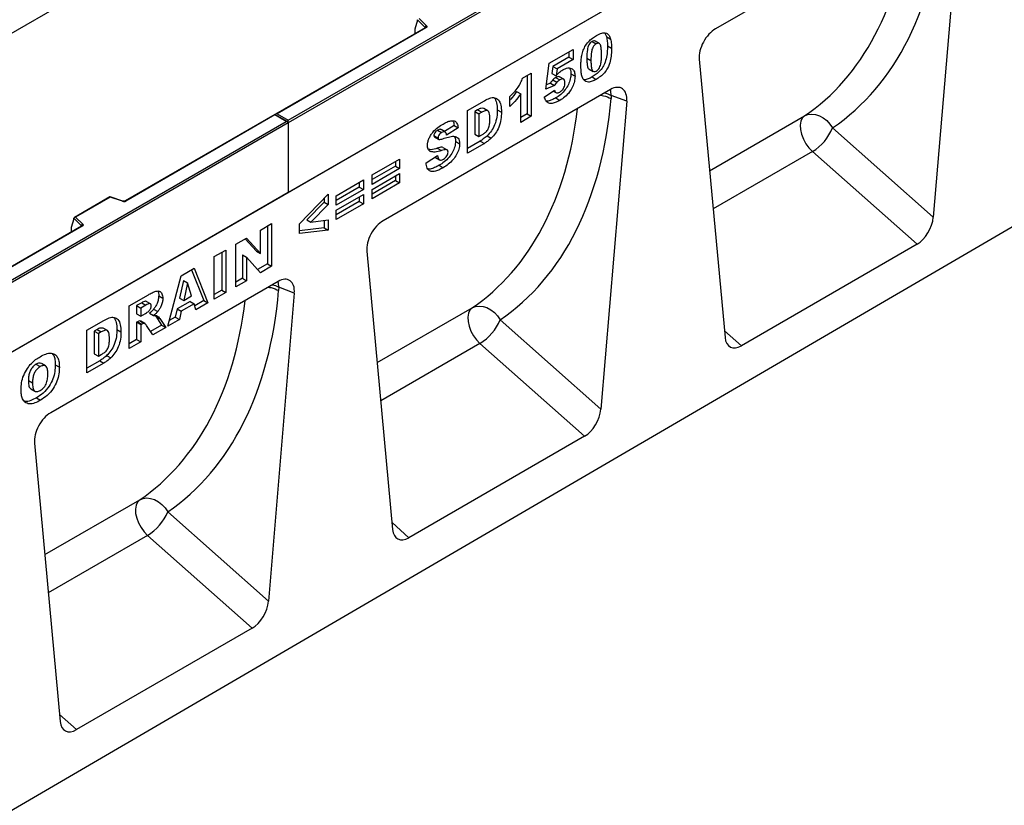
# Model space of a CAD drawing. Units: millimetres. Extents: x 0 to 420, y 0 to 297.
# Drawn here: x 119 to 153, y 28 to 55 of the extents above; entities that cross this region are included whole.
import ezdxf

# ---------------------------------------------------------------- set-up
doc = ezdxf.new("R2010")
doc.units = ezdxf.units.MM

msp = doc.modelspace()

# ---------------------------------------------------------------- linework, layer by layer
at = {"color": 7, "linetype": 'Continuous', "lineweight": 25}
for p, q in [((150.9734, 73.1129), (80.2628, 32.2925)), ((128.346, 51.55), (163.6306, 71.9194)), ((163.7014, 71.8786), (128.346, 51.4684)), ((163.7014, 69.4699), (92.9907, 28.6495)), ((163.7014, 69.4699), (128.346, 49.0597)), ((150.9031, 59.2237), (143.069, 54.7012)), ((151.463, 58.8239), (150.5748, 48.2083)), ((132.7988, 54.9978), (132.7109, 54.6943)), ((133.0632, 54.7525), (132.7988, 55.0168)), ((132.7988, 54.9978), (132.7988, 55.0168)), ((132.8613, 55.0529), (133.1065, 54.8077)), ((165.257, 54.8537), (94.6877, 13.7074)), ((133.0656, 54.7405), (127.9071, 51.7626)), ((133.0906, 54.738), (127.9571, 51.7745)), ((132.7109, 54.6943), (132.7109, 54.5562)), ((139.2597, 54.5526), (139.3089, 54.433)), ((139.3089, 54.433), (139.4503, 54.3514)), ((137.3343, 53.5137), (138.1608, 53.9908)), ((138.1608, 53.9908), (138.1608, 53.6472)), ((138.8128, 54.2632), (138.9542, 54.1816)), ((139.0626, 54.195), (138.9212, 54.2766)), ((139.3451, 54.1139), (139.4865, 54.0322)), ((138.0194, 53.7288), (137.4649, 53.4087)), ((138.1608, 53.6472), (137.6063, 53.3271)), ((138.0194, 53.9091), (138.0194, 53.7288)), ((138.0194, 53.7288), (138.1608, 53.6472)), ((138.6343, 53.694), (138.7757, 53.6124)), ((142.5091, 53.6549), (143.3973, 44.0647)), ((137.2186, 52.6189), (137.3343, 53.5137)), ((137.4649, 53.4087), (137.431, 53.1637)), ((137.4649, 53.4087), (137.6063, 53.3271)), ((137.6063, 53.3271), (137.5725, 53.0821)), ((138.7138, 53.3174), (138.8552, 53.2358)), ((136.4219, 53.006), (136.7194, 53.1778)), ((136.578, 53.0961), (136.578, 51.7706)), ((136.7194, 53.1778), (136.7194, 51.6889)), ((137.431, 53.1637), (137.5725, 53.0821)), ((137.4587, 52.9423), (137.6001, 52.8606)), ((137.5586, 53.0238), (137.7, 52.9422)), ((137.837, 52.9641), (137.6956, 53.0457)), ((138.0855, 53.1544), (138.2269, 53.0728)), ((138.8154, 53.0431), (138.9568, 52.9614)), ((139.448, 52.6108), (131.6139, 48.0883)), ((137.5211, 52.7524), (137.2186, 52.6189)), ((137.3796, 52.834), (137.2384, 52.7717)), ((137.3796, 52.834), (137.5211, 52.7524)), ((135.9756, 52.023), (135.9756, 52.3666)), ((136.2143, 52.5434), (136.3558, 52.4617)), ((136.3558, 51.479), (136.3558, 52.4617)), ((137.169, 52.3493), (137.5162, 52.5879)), ((137.4714, 52.5571), (137.5635, 52.504)), ((137.563, 52.3201), (137.7044, 52.2385)), ((139.4765, 52.4105), (139.4671, 52.2984)), ((140.0079, 52.211), (139.4765, 52.4105)), ((134.5177, 51.8876), (135.1032, 52.2256)), ((135.2222, 51.8749), (135.0808, 51.9566)), ((135.5498, 51.917), (135.6913, 51.8353)), ((140.0079, 52.211), (139.1197, 41.5953)), ((127.8864, 51.7506), (122.7279, 48.7727)), ((127.8864, 51.7337), (122.7529, 48.7702)), ((128.3253, 51.4973), (127.8864, 51.7506)), ((127.8864, 51.7506), (127.8864, 51.7337)), ((128.2753, 51.5092), (127.8864, 51.7337)), ((127.9571, 51.7745), (128.346, 51.55)), ((134.5177, 50.4179), (134.5177, 51.8876)), ((134.8703, 51.9109), (134.7729, 51.8547)), ((134.7729, 51.8547), (134.7729, 51.0721)), ((134.7729, 51.8547), (134.9144, 51.7731)), ((134.8703, 51.9109), (135.0117, 51.8293)), ((135.0117, 51.8293), (134.9144, 51.7731)), ((134.9144, 51.7731), (134.9144, 50.9905)), ((136.578, 51.7706), (136.3558, 51.6423)), ((136.7194, 51.6889), (136.3558, 51.479)), ((136.578, 51.7706), (136.7194, 51.6889)), ((92.9907, 31.1398), (128.2753, 51.5092)), ((128.346, 51.4684), (92.9907, 31.0582)), ((128.346, 51.4684), (128.346, 51.55)), ((128.346, 51.4684), (128.346, 49.0597)), ((134.0589, 51.3724), (133.7286, 51.1606)), ((134.2003, 51.2907), (133.8036, 51.0364)), ((134.0589, 51.3724), (134.2003, 51.2907)), ((147.1009, 51.2886), (150.5748, 48.2083)), ((133.3646, 51.022), (133.506, 50.9404)), ((133.3852, 50.9799), (133.5266, 50.8983)), ((133.4888, 51.2088), (133.6303, 51.1272)), ((133.7511, 51.1477), (133.6096, 51.2293)), ((134.7729, 51.0721), (134.9144, 50.9905)), ((134.9144, 50.9905), (135.0102, 51.0458)), ((135.1965, 51.013), (135.3379, 50.9314)), ((133.4814, 50.588), (133.6228, 50.5064)), ((133.6756, 50.6152), (133.817, 50.5335)), ((134.1085, 50.8266), (134.2499, 50.7449)), ((134.9617, 50.8375), (134.5177, 50.5811)), ((135.1032, 50.7559), (134.5177, 50.4179)), ((134.9617, 50.8375), (135.1032, 50.7559)), ((133.0928, 50.0838), (133.4895, 50.3397)), ((133.2219, 50.4886), (133.2537, 50.4702)), ((133.4016, 50.283), (133.5347, 50.2062)), ((133.4137, 50.2718), (133.5551, 50.1902)), ((150.0122, 47.2779), (146.4072, 50.4745)), ((131.2348, 49.668), (132.177, 50.2119)), ((132.0356, 49.9691), (131.2348, 49.5068)), ((132.177, 49.8874), (131.2348, 49.3435)), ((132.0356, 50.1303), (132.0356, 49.9691)), ((132.0356, 49.9691), (132.177, 49.8874)), ((132.177, 50.2119), (132.177, 49.8874)), ((133.5439, 49.9999), (133.6853, 49.9182)), ((131.2348, 49.1717), (132.177, 49.7156)), ((131.2348, 49.3435), (131.2348, 49.668)), ((132.0356, 49.634), (132.0356, 49.4728)), ((132.177, 49.7156), (132.177, 49.3911)), ((129.9918, 48.9504), (130.934, 49.4943)), ((130.7926, 49.2515), (129.9918, 48.7892)), ((130.7926, 49.4127), (130.7926, 49.2515)), ((130.7926, 49.2515), (130.934, 49.1698)), ((130.934, 49.4943), (130.934, 49.1698)), ((132.0356, 49.4728), (131.2348, 49.0105)), ((132.177, 49.3911), (131.2348, 48.8472)), ((132.0356, 49.4728), (132.177, 49.3911)), ((128.346, 49.0597), (92.9907, 28.6495)), ((122.2017, 48.9161), (120.9731, 48.2069)), ((122.2075, 48.9026), (121.0173, 48.2155)), ((122.648, 48.7677), (122.2023, 48.9162)), ((122.6322, 48.761), (122.2075, 48.9026)), ((128.7322, 47.9796), (129.724, 49.0058)), ((129.724, 49.0058), (129.724, 48.6488)), ((130.934, 49.1698), (129.9918, 48.6259)), ((129.9918, 48.4541), (130.934, 48.9981)), ((129.9918, 48.6259), (129.9918, 48.9504)), ((130.7926, 48.9164), (130.7926, 48.7552)), ((130.934, 48.9981), (130.934, 48.6736)), ((131.2348, 48.8472), (131.2348, 49.1717)), ((129.5826, 48.7304), (128.9798, 48.1191)), ((129.724, 48.6488), (129.1212, 48.0374)), ((129.5826, 48.8595), (129.5826, 48.7304)), ((129.5826, 48.7304), (129.724, 48.6488)), ((130.7926, 48.7552), (129.9918, 48.2929)), ((130.934, 48.6736), (129.9918, 48.1296)), ((130.7926, 48.7552), (130.934, 48.6736)), ((121.0173, 48.2155), (121.2624, 47.9703)), ((129.9918, 48.1296), (129.9918, 48.4541)), ((121.2216, 47.9031), (99.2166, 35.1999)), ((121.2466, 47.9006), (99.2416, 35.1974)), ((120.9548, 48.1604), (120.8669, 47.8569)), ((120.8669, 47.8569), (120.8669, 47.7187)), ((121.2191, 47.915), (120.9548, 48.1794)), ((120.9548, 48.1604), (120.9548, 48.1794)), ((127.3867, 47.771), (127.7669, 47.9905)), ((127.6255, 47.9089), (127.6255, 46.6024)), ((127.7669, 47.9905), (127.7669, 46.5207)), ((128.7322, 47.6495), (128.7322, 47.9796)), ((129.5826, 47.8467), (128.7322, 47.7476)), ((128.9798, 48.1191), (129.1212, 48.0374)), ((129.1212, 48.0374), (129.724, 48.12)), ((129.5826, 48.1006), (129.5826, 47.8467)), ((129.5826, 47.8467), (129.724, 47.7651)), ((129.724, 48.12), (129.724, 47.7651)), ((127.3867, 46.958), (127.3867, 47.771)), ((129.724, 47.7651), (128.7322, 47.6495)), ((126.5437, 47.2844), (126.9048, 47.4928)), ((126.5437, 45.8146), (126.5437, 47.2844)), ((126.8601, 47.467), (127.2453, 47.0396)), ((126.9048, 47.4928), (127.3867, 46.958)), ((150.0122, 47.2779), (143.9599, 43.7839)), ((125.7965, 46.853), (126.1933, 47.0821)), ((125.7965, 45.3833), (125.7965, 46.853)), ((126.0518, 47.0004), (126.0518, 45.6939)), ((126.1933, 47.0821), (126.1933, 45.6123)), ((126.7659, 46.9147), (126.7659, 46.1062)), ((126.7659, 46.9147), (126.9073, 46.8331)), ((126.9073, 46.8331), (126.9073, 46.0245)), ((127.3867, 46.3013), (126.9073, 46.8331)), ((127.2453, 47.0396), (127.3867, 46.958)), ((131.0539, 47.0419), (131.9422, 37.4518)), ((127.6255, 46.6024), (127.2899, 46.4087)), ((127.7669, 46.5207), (127.3867, 46.3013)), ((127.6255, 46.6024), (127.7669, 46.5207)), ((124.1899, 44.4557), (124.6563, 46.1948)), ((124.6563, 46.1948), (125.1039, 46.4532)), ((125.0152, 46.402), (125.4369, 45.339)), ((125.1039, 46.4532), (125.5784, 45.2573)), ((127.9928, 45.9979), (120.1588, 41.4754)), ((124.7344, 46.0274), (124.5996, 45.4282)), ((124.7344, 46.0274), (124.8758, 45.9457)), ((124.8758, 45.9457), (124.741, 45.3466)), ((125.0161, 45.5054), (124.8758, 45.9457)), ((126.7659, 46.1062), (126.5437, 45.9779)), ((126.9073, 46.0245), (126.5437, 45.8146)), ((126.7659, 46.1062), (126.9073, 46.0245)), ((122.8642, 45.1602), (123.5246, 45.5415)), ((123.8798, 45.5), (124.0213, 45.4184)), ((124.741, 45.3466), (125.0161, 45.5054)), ((126.0518, 45.6939), (125.7965, 45.5466)), ((126.1933, 45.6123), (125.7965, 45.3833)), ((126.0518, 45.6939), (126.1933, 45.6123)), ((128.5528, 45.5981), (127.6646, 34.9824)), ((128.0213, 45.7976), (128.012, 45.6854)), ((128.5528, 45.5981), (128.0213, 45.7976)), ((122.8642, 43.6904), (122.8642, 45.1602)), ((123.2946, 45.2666), (123.1195, 45.1655)), ((123.1195, 45.1655), (123.1195, 44.8791)), ((123.1195, 45.1655), (123.2609, 45.0838)), ((123.436, 45.1849), (123.2609, 45.0838)), ((123.2946, 45.2666), (123.436, 45.1849)), ((123.5933, 45.2302), (123.4519, 45.3119)), ((124.9589, 45.3111), (124.5157, 45.0553)), ((124.5996, 45.4282), (124.741, 45.3466)), ((125.1003, 45.2295), (124.6571, 44.9736)), ((124.9589, 45.3111), (125.1003, 45.2295)), ((125.1646, 45.0185), (125.1003, 45.2295)), ((125.4369, 45.339), (125.1223, 45.1573)), ((125.5784, 45.2573), (125.1646, 45.0185)), ((125.4369, 45.339), (125.5784, 45.2573)), ((123.1195, 44.8791), (123.2609, 44.7975)), ((123.2609, 45.0838), (123.2609, 44.7975)), ((123.2609, 44.7975), (123.429, 44.8946)), ((123.564, 44.9031), (123.7054, 44.8215)), ((123.7058, 45.0434), (123.8472, 44.9618)), ((123.7605, 44.8283), (123.7825, 44.8029)), ((123.7825, 44.8029), (123.979, 44.4973)), ((123.7825, 44.8029), (123.9239, 44.7212)), ((124.5157, 45.0553), (124.4513, 44.77)), ((124.5157, 45.0553), (124.6571, 44.9736)), ((124.6571, 44.9736), (124.5928, 44.6883)), ((121.4062, 44.3186), (121.9918, 44.6566)), ((123.1543, 44.613), (123.1195, 44.5928)), ((123.1195, 44.5928), (123.1195, 44.0011)), ((123.1195, 44.5928), (123.2609, 44.5112)), ((123.1543, 44.613), (123.2957, 44.5313)), ((123.265, 44.6255), (123.2509, 44.635)), ((123.2509, 44.635), (123.3923, 44.5534)), ((123.2957, 44.5313), (123.2609, 44.5112)), ((123.2609, 44.5112), (123.2609, 43.9195)), ((123.408, 44.5464), (123.2666, 44.6281)), ((123.6728, 44.1573), (123.4636, 44.4821)), ((123.979, 44.4973), (123.5962, 44.2763)), ((123.9239, 44.7212), (124.1204, 44.4157)), ((123.979, 44.4973), (124.1204, 44.4157)), ((124.5928, 44.6883), (124.1899, 44.4557)), ((124.4513, 44.77), (124.2417, 44.6489)), ((124.4513, 44.77), (124.5928, 44.6883)), ((135.6458, 44.6757), (139.1197, 41.5953)), ((121.4062, 42.8488), (121.4062, 44.3186)), ((121.7589, 44.3419), (121.6615, 44.2857)), ((121.6615, 44.2857), (121.6615, 43.503)), ((121.6615, 44.2857), (121.803, 44.204)), ((121.7589, 44.3419), (121.9003, 44.2602)), ((121.9003, 44.2602), (121.803, 44.204)), ((121.803, 44.204), (121.803, 43.4214)), ((122.1108, 44.3059), (121.9694, 44.3875)), ((122.4384, 44.3479), (122.5799, 44.2663)), ((124.1204, 44.4157), (123.6728, 44.1573)), ((123.1195, 44.0011), (122.8642, 43.8537)), ((123.2609, 43.9195), (122.8642, 43.6904)), ((123.1195, 44.0011), (123.2609, 43.9195)), ((138.5571, 40.665), (134.9521, 43.8616)), ((121.6615, 43.503), (121.803, 43.4214)), ((121.803, 43.4214), (121.8988, 43.4767)), ((122.0851, 43.444), (122.2265, 43.3623)), ((119.6517, 43.1445), (119.7931, 43.0629)), ((119.9785, 43.0885), (119.837, 43.1701)), ((120.316, 43.1286), (120.4574, 43.047)), ((121.8503, 43.2685), (121.4062, 43.0121)), ((121.9918, 43.1868), (121.4062, 42.8488)), ((121.8503, 43.2685), (121.9918, 43.1868)), ((119.3903, 42.5823), (119.5318, 42.5007)), ((119.4736, 42.301), (119.6151, 42.2194)), ((119.6683, 41.9897), (119.8097, 41.908)), ((119.5988, 40.429), (120.487, 30.8389)), ((138.5571, 40.665), (132.5047, 37.171)), ((124.1906, 38.0628), (127.6646, 34.9824)), ((127.102, 34.0521), (123.497, 37.2487)), ((127.102, 34.0521), (121.0496, 30.5581))]:
    msp.add_line(p, q, dxfattribs=at)
at = {"color": 8, "linetype": 'Continuous', "lineweight": 25}
for p, q in [((133.0632, 54.7391), (133.0632, 54.7525)), ((132.7109, 54.5562), (132.7219, 54.5421)), ((142.8648, 49.8142), (146.1355, 51.7023)), ((146.4072, 50.4745), (142.9865, 48.4998)), ((121.2191, 47.9017), (121.2191, 47.915)), ((120.8669, 47.7187), (120.8779, 47.7047)), ((131.4097, 43.2013), (134.6803, 45.0894)), ((143.3753, 44.3023), (143.9599, 43.7839)), ((134.9521, 43.8616), (131.5314, 41.8869)), ((119.9545, 36.5884), (123.2252, 38.4765)), ((131.9202, 37.6894), (132.5047, 37.171)), ((123.497, 37.2487), (120.0763, 35.274)), ((120.465, 31.0765), (121.0496, 30.5581))]:
    msp.add_line(p, q, dxfattribs=at)
at = {"color": 7, "linetype": 'Continuous', "lineweight": 25, "flags": 128}
for points in [[(133.1065, 54.8077), (133.1135, 54.7992), (133.118, 54.7901), (133.1198, 54.7807), (133.119, 54.7713), (133.1156, 54.7621), (133.1096, 54.7533), (133.1012, 54.7452), (133.0906, 54.738)], [(146.1355, 51.7023), (146.0603, 51.6254), (146.0106, 51.5174), (145.9888, 51.3837), (145.9962, 51.2314), (146.0323, 51.0682), (146.0953, 50.9026), (146.1819, 50.7431), (146.2877, 50.5979), (146.4072, 50.4745)], [(146.1355, 51.7023), (146.2501, 51.7488), (146.3771, 51.7656), (146.5113, 51.7521), (146.6472, 51.7087), (146.7793, 51.6372), (146.9022, 51.5406), (147.0109, 51.4228), (147.1009, 51.2886)], [(121.2624, 47.9703), (121.2694, 47.9618), (121.2739, 47.9527), (121.2758, 47.9433), (121.275, 47.9339), (121.2715, 47.9247), (121.2655, 47.9159), (121.2571, 47.9078), (121.2466, 47.9006)], [(134.6803, 45.0894), (134.7949, 45.1359), (134.9219, 45.1527), (135.0561, 45.1392), (135.1921, 45.0958), (135.3242, 45.0243), (135.4471, 44.9277), (135.5558, 44.8099), (135.6458, 44.6757)], [(134.6803, 45.0894), (134.6052, 45.0125), (134.5554, 44.9045), (134.5337, 44.7708), (134.5411, 44.6185), (134.5772, 44.4553), (134.6402, 44.2897), (134.7268, 44.1302), (134.8326, 43.985), (134.9521, 43.8616)], [(123.2252, 38.4765), (123.15, 38.3996), (123.1003, 38.2915), (123.0786, 38.1579), (123.086, 38.0056), (123.1221, 37.8424), (123.1851, 37.6768), (123.2717, 37.5173), (123.3775, 37.3721), (123.497, 37.2487)], [(123.2252, 38.4765), (123.3398, 38.523), (123.4668, 38.5398), (123.601, 38.5263), (123.7369, 38.4829), (123.869, 38.4114), (123.9919, 38.3148), (124.1006, 38.197), (124.1906, 38.0628)]]:
    msp.add_lwpolyline(points, dxfattribs=at)
at = {"color": 8, "linetype": 'Continuous', "lineweight": 25, "flags": 128}
for points in [[(139.4765, 52.4105), (139.4592, 52.554), (139.4451, 52.6092)], [(139.2564, 52.5003), (139.355, 52.4668), (139.4765, 52.4105)], [(127.8013, 45.8874), (127.8998, 45.8539), (128.0213, 45.7976)], [(128.0213, 45.7976), (128.0041, 45.9411), (127.9899, 45.9963)]]:
    msp.add_lwpolyline(points, dxfattribs=at)
at = {"color": 7, "linetype": 'Continuous', "lineweight": 25}
for centre, radius, start, end in [((133.1265, 54.7474), 0.0635, 108.36942, 175.46591), ((145.5176, 51.9351), 1.7102, 301.34372, 337.78835), ((122.6816, 48.9098), 0.1567, 251.63088, 297.06152), ((121.2825, 47.91), 0.0635, 108.36942, 175.46591), ((134.0625, 45.3222), 1.7102, 301.34372, 337.78835), ((122.6074, 38.7093), 1.7102, 301.34372, 337.78835)]:
    msp.add_arc(centre, radius, start, end, dxfattribs=at)
at = {"color": 8, "linetype": 'Continuous', "lineweight": 25}
for centre, radius, start, end in [((133.0481, 54.7364), 0.022, 16.07592, 46.82639), ((133.0759, 54.7176), 0.0251, 54.38242, 114.30712), ((122.6454, 48.7518), 0.0161, 80.54725, 144.81719), ((122.7382, 48.7497), 0.0252, 54.44135, 113.63362), ((121.2041, 47.899), 0.022, 16.07592, 46.82639), ((121.2319, 47.8802), 0.0251, 54.38242, 114.30712)]:
    msp.add_arc(centre, radius, start, end, dxfattribs=at)
at = {"color": 7, "linetype": 'Continuous', "lineweight": 25}
for centre, major_axis, ratio, start_param, end_param in [((139.2484, 65.2932), (-6.9913, 14.5002), 0.6496213, 3.2364957, 3.9753989), ((143.0723, 54.0435), (0.3955, 0.6977), 0.5806732, 0.7791751, 2.4463395), ((132.7475, 54.5792), (0.0269, 0.045), 0.5518016, 2.3963389, 2.9320165), ((139.4447, 51.9493), (0.3979, 0.7016), 0.5740155, 5.389637, 7.0568013), ((127.7933, 58.6803), (-6.9913, 14.5002), 0.6496213, 3.2364957, 3.9753989), ((127.9571, 51.7337), (0.0707, 0), 0.5773815, 1.5707963, 2.7832281), ((128.2753, 51.4684), (0.0707, 0), 0.5773815, 0, 1.5707963), ((122.2075, 48.8618), (-0.0055, 0.0545), 0.1120238, 5.5482071, 6.333524), ((121.0173, 48.1746), (0.0623, -0.0082), 0.6469225, 1.6557579, 3.2265542), ((150.0122, 47.9542), (0.3859, 0.7173), 0.5766855, 3.8922873, 5.3583639), ((131.6172, 47.4306), (0.3955, 0.6977), 0.5806732, 0.7791751, 2.4463395), ((120.9035, 47.7417), (0.0269, 0.045), 0.5518016, 2.3963389, 2.9320165), ((127.9896, 45.3364), (0.3979, 0.7016), 0.5740155, 5.389637, 7.0568013), ((116.3382, 52.0674), (-6.9913, 14.5002), 0.6496213, 3.2364957, 3.9753989), ((143.9599, 44.4602), (0.3859, 0.7173), 0.5766855, 2.4262108, 3.8922873), ((120.162, 40.8177), (0.3955, 0.6977), 0.5806732, 0.7791751, 2.4463395), ((138.5571, 41.3413), (0.3859, 0.7173), 0.5766855, 3.8922873, 5.3583639), ((132.5047, 37.8473), (0.3859, 0.7173), 0.5766855, 2.4262108, 3.8922873), ((127.102, 34.7284), (0.3859, 0.7173), 0.5766855, 3.8922873, 5.3583639), ((121.0496, 31.2344), (0.3859, 0.7173), 0.5766855, 2.4262108, 3.8922873)]:
    msp.add_ellipse(centre, major_axis=major_axis, ratio=ratio, start_param=start_param, end_param=end_param, dxfattribs=at)
at = {"color": 8, "linetype": 'Continuous', "lineweight": 25}
for centre in [(138.7011, 65.0255), (127.246, 58.4126), (115.7909, 51.7997)]:
    msp.add_ellipse(centre, major_axis=(-6.5819, 13.811), ratio=0.6532584, start_param=3.2397446, end_param=3.9478675, dxfattribs=at)
at = {"color": 7, "linetype": 'Continuous', "lineweight": 25}
for points, knots in [([(133.0714, 54.7449), (133.0713, 54.7446), (133.071, 54.7441), (133.0672, 54.7416), (133.0656, 54.7405)], [0, 0, 0, 0, 0.5832775, 1, 1, 1, 1]), ([(138.4286, 53.4164), (138.4295, 53.4695), (138.4313, 53.5756), (138.45, 53.7428), (138.4888, 53.9169), (138.5652, 54.0982), (138.6849, 54.2589), (138.8233, 54.3859), (138.9186, 54.4452), (138.9663, 54.4749)], [0, 0, 0, 0, 0.1402866, 0.2805235, 0.4206154, 0.5602092, 0.7065114, 0.8531314, 1, 1, 1, 1]), ([(138.9663, 54.4749), (139.0276, 54.5073), (139.1497, 54.572), (139.3055, 54.5691), (139.4075, 54.4857), (139.4361, 54.3962), (139.4503, 54.3514)], [0, 0, 0, 0, 0.2804755, 0.5595655, 0.779641, 1, 1, 1, 1]), ([(139.3089, 54.433), (139.3206, 54.377), (139.3416, 54.2769), (139.344, 54.1637), (139.3451, 54.1139)], [0, 0, 0, 0, 0.5599148, 1, 1, 1, 1]), ([(139.4503, 54.3514), (139.4621, 54.2953), (139.483, 54.1953), (139.4854, 54.0821), (139.4865, 54.0322)], [0, 0, 0, 0, 0.5599148, 1, 1, 1, 1]), ([(138.8128, 54.2632), (138.7921, 54.2492), (138.7508, 54.2211), (138.6988, 54.147), (138.6682, 54.0665), (138.6366, 53.91), (138.6353, 53.79), (138.6343, 53.694)], [0, 0, 0, 0, 0.1246851, 0.2490815, 0.373962, 0.4992343, 1, 1, 1, 1]), ([(138.9542, 54.1816), (138.9335, 54.1675), (138.8922, 54.1395), (138.8403, 54.0654), (138.8096, 53.9849), (138.778, 53.8284), (138.7767, 53.7084), (138.7757, 53.6124)], [0, 0, 0, 0, 0.1246851, 0.2490815, 0.373962, 0.4992343, 1, 1, 1, 1]), ([(138.9204, 54.2749), (138.9059, 54.2809), (138.875, 54.2938), (138.8343, 54.2738), (138.8128, 54.2632)], [0, 0, 0, 0, 0.4712179, 1, 1, 1, 1]), ([(139.3451, 54.1139), (139.3434, 54.0423), (139.3402, 53.8992), (139.305, 53.671), (139.2291, 53.4453), (139.0993, 53.2601), (138.9593, 53.1328), (138.8634, 53.073), (138.8154, 53.0431)], [0, 0, 0, 0, 0.1871174, 0.3740391, 0.560185, 0.7063736, 0.8530463, 1, 1, 1, 1]), ([(139.1394, 53.8116), (139.1388, 53.86), (139.1375, 53.9568), (139.1247, 54.0933), (139.0884, 54.1921), (139.0177, 54.2115), (138.9754, 54.1916), (138.9542, 54.1816)], [0, 0, 0, 0, 0.2511803, 0.5021964, 0.7505048, 0.8751376, 1, 1, 1, 1]), ([(139.4865, 54.0322), (139.4849, 53.9607), (139.4816, 53.8176), (139.4464, 53.5894), (139.3706, 53.3637), (139.2408, 53.1785), (139.1007, 53.0512), (139.0048, 52.9914), (138.9568, 52.9614)], [0, 0, 0, 0, 0.1871174, 0.3740391, 0.560185, 0.7063736, 0.8530463, 1, 1, 1, 1]), ([(138.6343, 53.694), (138.6348, 53.6464), (138.6357, 53.5512), (138.6516, 53.4231), (138.6755, 53.3302), (138.7118, 53.3208), (138.715, 53.32)], [0, 0, 0, 0, 0.3242872, 0.6483541, 0.9692619, 1, 1, 1, 1]), ([(138.7757, 53.6124), (138.7764, 53.5651), (138.7776, 53.4706), (138.791, 53.3373), (138.8273, 53.2426), (138.8941, 53.219), (138.9355, 53.238), (138.9563, 53.2474)], [0, 0, 0, 0, 0.2511268, 0.502083, 0.7505927, 0.8752564, 1, 1, 1, 1]), ([(138.9563, 53.2474), (138.9767, 53.2616), (139.0176, 53.2899), (139.0693, 53.3625), (139.1023, 53.4417), (139.1275, 53.5462), (139.1378, 53.6697), (139.1389, 53.7643), (139.1394, 53.8116)], [0, 0, 0, 0, 0.12465862, 0.2492333, 0.37409377, 0.49922884, 0.7494817, 1, 1, 1, 1]), ([(137.5725, 53.0821), (137.6132, 53.1282), (137.6859, 53.2106), (137.7662, 53.2637), (137.8016, 53.2871)], [0, 0, 0, 0, 0.5600355, 1, 1, 1, 1]), ([(137.8016, 53.2871), (137.863, 53.3167), (137.9856, 53.3759), (138.129, 53.3399), (138.2149, 53.2326), (138.2229, 53.1261), (138.2269, 53.0728)], [0, 0, 0, 0, 0.2802109, 0.5595377, 0.7796227, 1, 1, 1, 1]), ([(138.0333, 53.3428), (138.0439, 53.3309), (138.0816, 53.2884), (138.0839, 53.2104), (138.0855, 53.1544)], [0, 0, 0, 0, 0.2817912, 1, 1, 1, 1]), ([(138.5275, 52.9445), (138.5074, 52.9785), (138.4672, 53.0467), (138.4361, 53.2093), (138.4314, 53.3379), (138.4286, 53.4164)], [0, 0, 0, 0, 0.2795727, 0.5597722, 1, 1, 1, 1]), ([(135.9756, 52.3666), (136.0263, 52.4155), (136.1277, 52.5131), (136.2584, 52.6741), (136.3586, 52.8432), (136.4008, 52.9517), (136.4219, 53.006)], [0, 0, 0, 0, 0.2802557, 0.5600695, 0.7800354, 1, 1, 1, 1]), ([(137.4587, 52.9423), (137.4427, 52.9234), (137.4142, 52.8896), (137.3902, 52.851), (137.3796, 52.834)], [0, 0, 0, 0, 0.55961448, 1, 1, 1, 1]), ([(137.5586, 53.0238), (137.5394, 53.0114), (137.505, 52.9893), (137.4728, 52.9566), (137.4587, 52.9423)], [0, 0, 0, 0, 0.559825, 1, 1, 1, 1]), ([(137.6916, 53.0401), (137.6878, 53.0447), (137.6722, 53.0634), (137.6215, 53.0547), (137.5796, 53.0341), (137.5586, 53.0238)], [0, 0, 0, 0, 0.1413692, 0.5700631, 1, 1, 1, 1]), ([(138.0855, 53.1544), (138.0809, 53.0953), (138.0717, 52.9771), (138.0039, 52.7839), (137.8921, 52.5913), (137.7358, 52.4285), (137.6207, 52.3563), (137.563, 52.3201)], [0, 0, 0, 0, 0.1867652, 0.3735479, 0.560006, 0.7795734, 1, 1, 1, 1]), ([(137.7, 52.9422), (137.6808, 52.9298), (137.6464, 52.9077), (137.6142, 52.875), (137.6001, 52.8606)], [0, 0, 0, 0, 0.559825, 1, 1, 1, 1]), ([(137.8798, 52.8378), (137.8785, 52.8686), (137.8758, 52.9301), (137.8287, 52.9774), (137.7641, 52.9748), (137.7214, 52.9531), (137.7, 52.9422)], [0, 0, 0, 0, 0.2806823, 0.5584323, 0.7788965, 1, 1, 1, 1]), ([(138.2269, 53.0728), (138.2223, 53.0137), (138.2131, 52.8955), (138.1453, 52.7023), (138.0335, 52.5096), (137.8772, 52.3469), (137.7621, 52.2746), (137.7044, 52.2385)], [0, 0, 0, 0, 0.1867652, 0.3735479, 0.560006, 0.7795734, 1, 1, 1, 1]), ([(138.8154, 53.0431), (138.7694, 53.0189), (138.6775, 52.9708), (138.5746, 52.9403), (138.5299, 52.9528), (138.5223, 52.9549)], [0, 0, 0, 0, 0.4542482, 0.9073087, 1, 1, 1, 1]), ([(138.9568, 52.9614), (138.9104, 52.9365), (138.8178, 52.8867), (138.6928, 52.8595), (138.5937, 52.8819), (138.5496, 52.9236), (138.5275, 52.9445)], [0, 0, 0, 0, 0.2803107, 0.5598886, 0.7799214, 1, 1, 1, 1]), ([(137.6001, 52.8606), (137.5841, 52.8417), (137.5556, 52.808), (137.5316, 52.7694), (137.5211, 52.7524)], [0, 0, 0, 0, 0.55961448, 1, 1, 1, 1]), ([(137.7003, 52.5224), (137.7275, 52.5411), (137.7818, 52.5784), (137.8461, 52.6697), (137.8764, 52.7619), (137.8787, 52.8125), (137.8798, 52.8378)], [0, 0, 0, 0, 0.2802421, 0.5593273, 0.7792152, 1, 1, 1, 1]), ([(135.1032, 52.2256), (135.1647, 52.2588), (135.2876, 52.325), (135.4633, 52.3462), (135.6021, 52.261), (135.679, 52.0788), (135.6872, 51.9166), (135.6913, 51.8353)], [0, 0, 0, 0, 0.18712889, 0.37346799, 0.55977089, 0.77952286, 1, 1, 1, 1]), ([(135.4463, 52.3283), (135.4775, 52.2736), (135.5413, 52.1621), (135.5469, 51.9997), (135.5498, 51.917)], [0, 0, 0, 0, 0.49004474, 1, 1, 1, 1]), ([(136.2143, 52.5434), (136.1494, 52.4507), (136.0743, 52.3436), (135.9873, 52.258), (135.9756, 52.2464)], [0, 0, 0, 0, 0.8648657, 1, 1, 1, 1]), ([(136.3558, 52.4617), (136.2898, 52.371), (136.1719, 52.2088), (136.0356, 52.0798), (135.9756, 52.023)], [0, 0, 0, 0, 0.5596478, 1, 1, 1, 1]), ([(137.7044, 52.2385), (137.6604, 52.2145), (137.5724, 52.1665), (137.4424, 52.1254), (137.3185, 52.1324), (137.2182, 52.2063), (137.1854, 52.3016), (137.169, 52.3493)], [0, 0, 0, 0, 0.1871049, 0.373933, 0.5603852, 0.7798898, 1, 1, 1, 1]), ([(137.563, 52.3201), (137.5191, 52.2965), (137.4314, 52.2494), (137.3138, 52.2075), (137.2513, 52.2166), (137.2263, 52.2202)], [0, 0, 0, 0, 0.3753984, 0.7502414, 1, 1, 1, 1]), ([(137.5162, 52.5879), (137.5226, 52.5644), (137.5355, 52.5175), (137.5856, 52.49), (137.6432, 52.4938), (137.6813, 52.5129), (137.7003, 52.5224)], [0, 0, 0, 0, 0.27995258, 0.55904591, 0.77947216, 1, 1, 1, 1]), ([(135.0805, 51.9557), (135.0492, 51.962), (134.9857, 51.9747), (134.9092, 51.9324), (134.8703, 51.9109)], [0, 0, 0, 0, 0.4926591, 1, 1, 1, 1]), ([(135.5498, 51.917), (135.5484, 51.8341), (135.5455, 51.6687), (135.4736, 51.4105), (135.3514, 51.1773), (135.2481, 51.0677), (135.1965, 51.013)], [0, 0, 0, 0, 0.2808747, 0.5603296, 0.7804248, 1, 1, 1, 1]), ([(135.0102, 51.0458), (135.0424, 51.0651), (135.1067, 51.1037), (135.2051, 51.1881), (135.2709, 51.3264), (135.2924, 51.4633), (135.2938, 51.5522), (135.2946, 51.5968)], [0, 0, 0, 0, 0.1874133, 0.3733808, 0.5590241, 0.7790393, 1, 1, 1, 1]), ([(135.2946, 51.5968), (135.2937, 51.6336), (135.2921, 51.7073), (135.2759, 51.8081), (135.2285, 51.8906), (135.1254, 51.8891), (135.0497, 51.8493), (135.0117, 51.8293)], [0, 0, 0, 0, 0.18753197, 0.37486204, 0.56089204, 0.77945098, 1, 1, 1, 1]), ([(135.6913, 51.8353), (135.6898, 51.7524), (135.6869, 51.587), (135.615, 51.3289), (135.4928, 51.0956), (135.3895, 50.9861), (135.3379, 50.9314)], [0, 0, 0, 0, 0.2808747, 0.5603296, 0.7804248, 1, 1, 1, 1]), ([(133.1424, 50.6869), (133.1449, 50.7236), (133.15, 50.7971), (133.1895, 50.9171), (133.2475, 51.0333), (133.3481, 51.1728), (133.4968, 51.3116), (133.6186, 51.3858), (133.6796, 51.4229)], [0, 0, 0, 0, 0.1250419, 0.2501435, 0.3750807, 0.5001567, 0.7495841, 1, 1, 1, 1]), ([(133.6073, 51.226), (133.6047, 51.2289), (133.5913, 51.2444), (133.5465, 51.2373), (133.5081, 51.2183), (133.4888, 51.2088)], [0, 0, 0, 0, 0.10457953, 0.55147999, 1, 1, 1, 1]), ([(133.6796, 51.4229), (133.7243, 51.4472), (133.8137, 51.4957), (133.9455, 51.5394), (134.0749, 51.5412), (134.1711, 51.4541), (134.1905, 51.3453), (134.2003, 51.2907)], [0, 0, 0, 0, 0.1873088, 0.374438, 0.5610628, 0.779975, 1, 1, 1, 1]), ([(134.0103, 51.5305), (134.0128, 51.5284), (134.0483, 51.498), (134.0538, 51.433), (134.0589, 51.3724)], [0, 0, 0, 0, 0.0691148, 1, 1, 1, 1]), ([(133.4888, 51.2088), (133.472, 51.1983), (133.4385, 51.1772), (133.396, 51.1267), (133.3689, 51.0702), (133.366, 51.0381), (133.3646, 51.022)], [0, 0, 0, 0, 0.28076333, 0.56002259, 0.77997572, 1, 1, 1, 1]), ([(133.3646, 51.022), (133.3665, 51.0091), (133.3692, 50.9901), (133.3819, 50.9833), (133.3859, 50.9811)], [0, 0, 0, 0, 0.6799431, 1, 1, 1, 1]), ([(133.6303, 51.1272), (133.6135, 51.1166), (133.5799, 51.0955), (133.5374, 51.0451), (133.5103, 50.9886), (133.5075, 50.9564), (133.506, 50.9404)], [0, 0, 0, 0, 0.28076333, 0.56002259, 0.77997572, 1, 1, 1, 1]), ([(133.506, 50.9404), (133.5082, 50.9278), (133.512, 50.9052), (133.5279, 50.8975), (133.535, 50.8941)], [0, 0, 0, 0, 0.5581061, 1, 1, 1, 1]), ([(133.535, 50.8941), (133.5584, 50.8939), (133.6004, 50.8935), (133.6466, 50.9093), (133.6669, 50.9163)], [0, 0, 0, 0, 0.5583588, 1, 1, 1, 1]), ([(133.8036, 51.0364), (133.7988, 51.062), (133.7893, 51.1129), (133.7484, 51.1583), (133.6891, 51.1574), (133.6499, 51.1373), (133.6303, 51.1272)], [0, 0, 0, 0, 0.2807518, 0.5596069, 0.7794052, 1, 1, 1, 1]), ([(133.6669, 50.9163), (133.732, 50.9368), (133.8619, 50.9775), (134.0216, 51.0089), (134.1344, 50.9895), (134.2013, 50.9403), (134.243, 50.8568), (134.2476, 50.7822), (134.2499, 50.7449)], [0, 0, 0, 0, 0.2503991, 0.5004028, 0.6254052, 0.7501661, 0.8750625, 1, 1, 1, 1]), ([(134.065, 50.997), (134.0768, 50.9773), (134.1039, 50.9318), (134.1068, 50.8646), (134.1085, 50.8266)], [0, 0, 0, 0, 0.4340583, 1, 1, 1, 1]), ([(135.1965, 51.013), (135.1533, 50.9759), (135.076, 50.9096), (134.9967, 50.8595), (134.9617, 50.8375)], [0, 0, 0, 0, 0.5600531, 1, 1, 1, 1]), ([(135.3379, 50.9314), (135.2947, 50.8942), (135.2174, 50.8279), (135.1381, 50.7779), (135.1032, 50.7559)], [0, 0, 0, 0, 0.5600531, 1, 1, 1, 1]), ([(133.2537, 50.4702), (133.2179, 50.4944), (133.1537, 50.5378), (133.1458, 50.6412), (133.1424, 50.6869)], [0, 0, 0, 0, 0.5588986, 1, 1, 1, 1]), ([(133.4814, 50.588), (133.407, 50.5637), (133.2998, 50.5285), (133.2075, 50.5418), (133.1793, 50.5459)], [0, 0, 0, 0, 0.6941891, 1, 1, 1, 1]), ([(133.6756, 50.6152), (133.6595, 50.6189), (133.6274, 50.6264), (133.56, 50.6115), (133.5112, 50.597), (133.4814, 50.588)], [0, 0, 0, 0, 0.2789369, 0.5593288, 1, 1, 1, 1]), ([(134.1085, 50.8266), (134.1031, 50.766), (134.0925, 50.6447), (134.0097, 50.4471), (133.8823, 50.2614), (133.7199, 50.1088), (133.6026, 50.0362), (133.5439, 49.9999)], [0, 0, 0, 0, 0.1863613, 0.3728512, 0.5593487, 0.7793724, 1, 1, 1, 1]), ([(134.2499, 50.7449), (134.2446, 50.6843), (134.2339, 50.5631), (134.1511, 50.3655), (134.0237, 50.1797), (133.8613, 50.0272), (133.744, 49.9546), (133.6853, 49.9182)], [0, 0, 0, 0, 0.1863613, 0.3728512, 0.5593487, 0.7793724, 1, 1, 1, 1]), ([(133.6228, 50.5064), (133.5488, 50.4835), (133.417, 50.4427), (133.3035, 50.4618), (133.2537, 50.4702)], [0, 0, 0, 0, 0.5607097, 1, 1, 1, 1]), ([(133.4895, 50.3397), (133.4934, 50.3103), (133.5003, 50.2579), (133.5242, 50.222), (133.5347, 50.2062)], [0, 0, 0, 0, 0.5603812, 1, 1, 1, 1]), ([(133.817, 50.5335), (133.801, 50.5373), (133.7688, 50.5448), (133.7015, 50.5299), (133.6526, 50.5153), (133.6228, 50.5064)], [0, 0, 0, 0, 0.2789369, 0.5593288, 1, 1, 1, 1]), ([(133.693, 50.209), (133.7148, 50.2229), (133.7581, 50.2506), (133.8118, 50.3173), (133.8468, 50.3899), (133.8511, 50.4316), (133.8532, 50.4524)], [0, 0, 0, 0, 0.2807162, 0.5599866, 0.7802623, 1, 1, 1, 1]), ([(133.8532, 50.4524), (133.851, 50.4725), (133.8471, 50.5083), (133.8262, 50.5258), (133.817, 50.5335)], [0, 0, 0, 0, 0.5590607, 1, 1, 1, 1]), ([(133.6853, 49.9182), (133.6335, 49.89), (133.5301, 49.8334), (133.3768, 49.7784), (133.2282, 49.7823), (133.1243, 49.8935), (133.1033, 50.0203), (133.0928, 50.0838)], [0, 0, 0, 0, 0.1873287, 0.3744513, 0.5606482, 0.7801329, 1, 1, 1, 1]), ([(133.5439, 49.9999), (133.4924, 49.9723), (133.3895, 49.9173), (133.2575, 49.862), (133.1906, 49.8711), (133.1681, 49.8742)], [0, 0, 0, 0, 0.3986366, 0.7968346, 1, 1, 1, 1]), ([(133.5347, 50.2062), (133.5457, 50.1974), (133.5677, 50.1798), (133.6219, 50.175), (133.6661, 50.1961), (133.693, 50.209)], [0, 0, 0, 0, 0.280395, 0.5605817, 1, 1, 1, 1]), ([(122.7279, 48.7727), (122.7247, 48.7711), (122.7179, 48.7677), (122.7016, 48.7636), (122.6824, 48.7619), (122.663, 48.7634), (122.6526, 48.7664), (122.648, 48.7677)], [0, 0, 0, 0, 0.185259, 0.3805151, 0.5943113, 0.8187693, 1, 1, 1, 1]), ([(121.2274, 47.9075), (121.2272, 47.9072), (121.227, 47.9067), (121.2232, 47.9041), (121.2216, 47.9031)], [0, 0, 0, 0, 0.5832775, 1, 1, 1, 1]), ([(123.5246, 45.5415), (123.5682, 45.5657), (123.6553, 45.614), (123.7856, 45.6705), (123.9139, 45.677), (124.0071, 45.5887), (124.0165, 45.4752), (124.0213, 45.4184)], [0, 0, 0, 0, 0.1875853, 0.3749963, 0.5612882, 0.7803241, 1, 1, 1, 1]), ([(123.8798, 45.5), (123.8778, 45.4586), (123.8736, 45.3759), (123.8317, 45.2486), (123.7739, 45.1355), (123.7285, 45.0741), (123.7058, 45.0434)], [0, 0, 0, 0, 0.2800229, 0.5596119, 0.7797875, 1, 1, 1, 1]), ([(123.846, 45.6629), (123.8479, 45.6612), (123.8812, 45.6308), (123.8805, 45.5635), (123.8798, 45.5)], [0, 0, 0, 0, 0.0571604, 1, 1, 1, 1]), ([(123.4514, 45.3111), (123.4503, 45.3121), (123.4426, 45.3189), (123.4113, 45.3196), (123.3589, 45.3021), (123.316, 45.2784), (123.2946, 45.2666)], [0, 0, 0, 0, 0.0322995, 0.2254931, 0.6122596, 1, 1, 1, 1]), ([(123.6245, 45.1524), (123.6222, 45.1761), (123.6186, 45.2118), (123.5905, 45.2345), (123.5537, 45.2395), (123.5, 45.2199), (123.4573, 45.1966), (123.436, 45.1849)], [0, 0, 0, 0, 0.248536, 0.3738895, 0.4988874, 0.7491286, 1, 1, 1, 1]), ([(123.5347, 44.9746), (123.5485, 44.9874), (123.5762, 45.0129), (123.6047, 45.0636), (123.6219, 45.1118), (123.6237, 45.1389), (123.6245, 45.1524)], [0, 0, 0, 0, 0.2797327, 0.5592719, 0.7796589, 1, 1, 1, 1]), ([(124.0213, 45.4184), (124.0192, 45.377), (124.015, 45.2942), (123.9731, 45.1669), (123.9153, 45.0539), (123.8699, 44.9925), (123.8472, 44.9618)], [0, 0, 0, 0, 0.2800229, 0.5596119, 0.7797875, 1, 1, 1, 1]), ([(123.429, 44.8946), (123.4489, 44.9084), (123.4844, 44.9332), (123.5193, 44.962), (123.5347, 44.9746)], [0, 0, 0, 0, 0.5598127, 1, 1, 1, 1]), ([(123.7058, 45.0434), (123.6803, 45.0146), (123.6347, 44.9632), (123.5856, 44.9215), (123.564, 44.9031)], [0, 0, 0, 0, 0.5596449, 1, 1, 1, 1]), ([(123.8472, 44.9618), (123.8217, 44.933), (123.7761, 44.8815), (123.727, 44.8398), (123.7054, 44.8215)], [0, 0, 0, 0, 0.5596449, 1, 1, 1, 1]), ([(123.7054, 44.8215), (123.7253, 44.825), (123.7609, 44.8314), (123.7928, 44.8269), (123.8069, 44.8249)], [0, 0, 0, 0, 0.5601696, 1, 1, 1, 1]), ([(123.8069, 44.8249), (123.8316, 44.8098), (123.8758, 44.7829), (123.9092, 44.7401), (123.9239, 44.7212)], [0, 0, 0, 0, 0.5597699, 1, 1, 1, 1]), ([(121.9918, 44.6566), (122.0533, 44.6898), (122.1762, 44.7559), (122.3519, 44.7772), (122.4907, 44.6919), (122.5676, 44.5097), (122.5758, 44.3475), (122.5799, 44.2663)], [0, 0, 0, 0, 0.1871289, 0.373468, 0.5597709, 0.7795229, 1, 1, 1, 1]), ([(122.3348, 44.7592), (122.3661, 44.7046), (122.4299, 44.593), (122.4355, 44.4307), (122.4384, 44.3479)], [0, 0, 0, 0, 0.4900447, 1, 1, 1, 1]), ([(123.2509, 44.635), (123.2341, 44.6363), (123.2039, 44.6385), (123.1695, 44.6208), (123.1543, 44.613)], [0, 0, 0, 0, 0.5595454, 1, 1, 1, 1]), ([(123.3923, 44.5534), (123.3755, 44.5546), (123.3453, 44.5568), (123.3109, 44.5391), (123.2957, 44.5313)], [0, 0, 0, 0, 0.5595454, 1, 1, 1, 1]), ([(123.4636, 44.4821), (123.4529, 44.4992), (123.4338, 44.5297), (123.405, 44.5461), (123.3923, 44.5534)], [0, 0, 0, 0, 0.56068965, 1, 1, 1, 1]), ([(121.969, 44.3866), (121.9378, 44.3929), (121.8743, 44.4056), (121.7978, 44.3633), (121.7589, 44.3419)], [0, 0, 0, 0, 0.49265912, 1, 1, 1, 1]), ([(122.1831, 44.0277), (122.1823, 44.0646), (122.1807, 44.1382), (122.1645, 44.2391), (122.1171, 44.3215), (122.0139, 44.3201), (121.9383, 44.2802), (121.9003, 44.2602)], [0, 0, 0, 0, 0.18753197, 0.37486204, 0.56089204, 0.77945098, 1, 1, 1, 1]), ([(122.4384, 44.3479), (122.437, 44.265), (122.4341, 44.0996), (122.3622, 43.8415), (122.2399, 43.6082), (122.1367, 43.4987), (122.0851, 43.444)], [0, 0, 0, 0, 0.2808747, 0.5603296, 0.7804248, 1, 1, 1, 1]), ([(122.5799, 44.2663), (122.5784, 44.1834), (122.5755, 44.018), (122.5036, 43.7598), (122.3814, 43.5266), (122.2781, 43.417), (122.2265, 43.3623)], [0, 0, 0, 0, 0.2808747, 0.5603296, 0.7804248, 1, 1, 1, 1]), ([(121.8988, 43.4767), (121.931, 43.4961), (121.9953, 43.5347), (122.0937, 43.619), (122.1595, 43.7574), (122.181, 43.8942), (122.1824, 43.9831), (122.1831, 44.0277)], [0, 0, 0, 0, 0.1874133, 0.3733808, 0.5590241, 0.7790393, 1, 1, 1, 1]), ([(119.7942, 43.407), (119.8596, 43.4414), (119.9904, 43.5099), (120.1783, 43.5419), (120.3217, 43.4881), (120.4085, 43.3696), (120.451, 43.2213), (120.4553, 43.1051), (120.4574, 43.047)], [0, 0, 0, 0, 0.1869025, 0.3734162, 0.5596384, 0.7062906, 0.8530786, 1, 1, 1, 1]), ([(120.2099, 43.5126), (120.2282, 43.4915), (120.2751, 43.4375), (120.3087, 43.3018), (120.3136, 43.1864), (120.316, 43.1286)], [0, 0, 0, 0, 0.2423533, 0.6210046, 1, 1, 1, 1]), ([(122.0851, 43.444), (122.0419, 43.4068), (121.9646, 43.3405), (121.8852, 43.2905), (121.8503, 43.2685)], [0, 0, 0, 0, 0.5600531, 1, 1, 1, 1]), ([(119.1351, 42.2717), (119.1384, 42.3494), (119.145, 42.5048), (119.2172, 42.7622), (119.3408, 42.9945), (119.489, 43.1764), (119.6395, 43.3106), (119.7426, 43.3749), (119.7942, 43.407)], [0, 0, 0, 0, 0.1868623, 0.373327, 0.559566, 0.7062342, 0.8530571, 1, 1, 1, 1]), ([(119.6517, 43.1445), (119.6204, 43.1235), (119.5577, 43.0814), (119.4754, 42.9745), (119.4182, 42.8453), (119.3938, 42.7117), (119.3915, 42.6255), (119.3903, 42.5823)], [0, 0, 0, 0, 0.1865777, 0.3728057, 0.5590293, 0.7792871, 1, 1, 1, 1]), ([(119.8355, 43.1668), (119.8108, 43.1767), (119.758, 43.1979), (119.6886, 43.163), (119.6517, 43.1445)], [0, 0, 0, 0, 0.4682526, 1, 1, 1, 1]), ([(120.316, 43.1286), (120.3134, 43.0512), (120.308, 42.8964), (120.2417, 42.6395), (120.1041, 42.3735), (119.901, 42.1383), (119.7459, 42.0393), (119.6683, 41.9897)], [0, 0, 0, 0, 0.18718084, 0.37382911, 0.56024861, 0.77969608, 1, 1, 1, 1]), ([(120.0607, 42.8257), (120.059, 42.8777), (120.0555, 42.9814), (120.0026, 43.0913), (119.9017, 43.1149), (119.8294, 43.0802), (119.7931, 43.0629)], [0, 0, 0, 0, 0.28124429, 0.56025662, 0.77978126, 1, 1, 1, 1]), ([(122.2265, 43.3623), (122.1833, 43.3252), (122.106, 43.2589), (122.0267, 43.2088), (121.9918, 43.1868)], [0, 0, 0, 0, 0.5600531, 1, 1, 1, 1]), ([(119.7931, 43.0629), (119.7618, 43.0418), (119.6991, 42.9998), (119.6169, 42.8929), (119.5596, 42.7637), (119.5352, 42.63), (119.5329, 42.5438), (119.5318, 42.5007)], [0, 0, 0, 0, 0.1865777, 0.3728057, 0.5590293, 0.7792871, 1, 1, 1, 1]), ([(119.7968, 42.2442), (119.8408, 42.2744), (119.9069, 42.3198), (119.9788, 42.4214), (120.0314, 42.5331), (120.0567, 42.6733), (120.0594, 42.7749), (120.0607, 42.8257)], [0, 0, 0, 0, 0.2489365, 0.374061, 0.4991088, 0.7491228, 1, 1, 1, 1]), ([(120.4574, 43.047), (120.4548, 42.9695), (120.4495, 42.8148), (120.3831, 42.5578), (120.2455, 42.2919), (120.0424, 42.0567), (119.8874, 41.9576), (119.8097, 41.908)], [0, 0, 0, 0, 0.18718084, 0.37382911, 0.56024861, 0.77969608, 1, 1, 1, 1]), ([(119.3903, 42.5823), (119.3928, 42.5306), (119.3977, 42.4275), (119.4256, 42.3179), (119.4702, 42.3078), (119.4762, 42.3064)], [0, 0, 0, 0, 0.4658437, 0.9281317, 1, 1, 1, 1]), ([(119.5318, 42.5007), (119.5334, 42.4474), (119.5367, 42.3411), (119.5839, 42.2215), (119.6854, 42.1914), (119.7596, 42.2266), (119.7968, 42.2442)], [0, 0, 0, 0, 0.28136048, 0.56057334, 0.77993231, 1, 1, 1, 1]), ([(119.8097, 41.908), (119.7431, 41.8727), (119.6103, 41.8023), (119.4169, 41.7634), (119.274, 41.8244), (119.1845, 41.9428), (119.1414, 42.0942), (119.1372, 42.2125), (119.1351, 42.2717)], [0, 0, 0, 0, 0.1869573, 0.3733995, 0.5595591, 0.7062608, 0.8530582, 1, 1, 1, 1]), ([(119.6683, 41.9897), (119.6024, 41.9559), (119.471, 41.8884), (119.3187, 41.8427), (119.2578, 41.8716), (119.2461, 41.8771)], [0, 0, 0, 0, 0.447783, 0.8943321, 1, 1, 1, 1])]:
    msp.add_open_spline(points, degree=3, knots=knots, dxfattribs=at)
at = {"color": 8, "linetype": 'Continuous', "lineweight": 25}
for points in [[(139.1077, 52.4144), (139.1418, 52.41), (139.2781, 52.3924), (139.3861, 52.3386), (139.4671, 52.2984)], [(127.6526, 45.8015), (127.6867, 45.7971), (127.823, 45.7795), (127.931, 45.7257), (128.012, 45.6854)]]:
    msp.add_open_spline(points, degree=3, knots=[0, 0, 0, 0, 0.2502497, 1, 1, 1, 1], dxfattribs=at)

doc.saveas('drawing.dxf')
